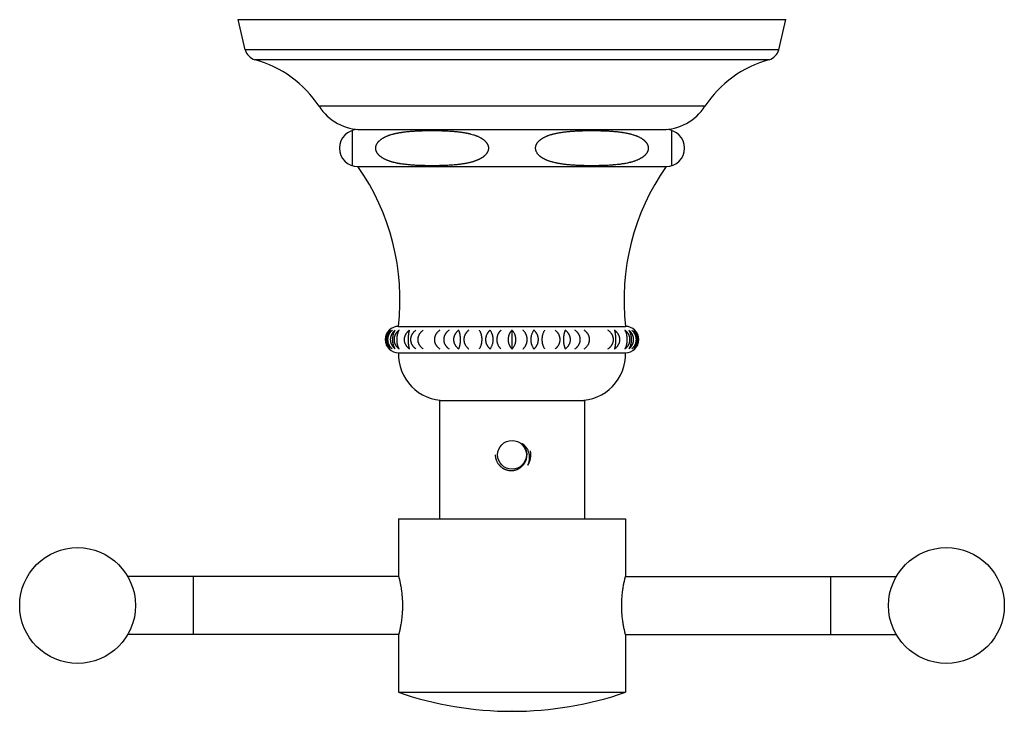
# Model space of a CAD drawing. Units: inches. Extents: x 3.08 to 7.33, y 3.19 to 6.18.
import ezdxf

# ---------------------------------------------------------------- set-up
doc = ezdxf.new("R2010")
doc.units = ezdxf.units.IN
doc.header["$LTSCALE"] = 0.605
doc.header["$MEASUREMENT"] = 0
doc.layers.get('0').update_dxf_attribs({"linetype": 'CONTINUOUS'})

msp = doc.modelspace()

# ---------------------------------------------------------------- linework, layer by layer
at = {"color": 6, "linetype": 'Continuous'}
for p, q in [((4.054, 6.0517), (4.023, 6.1814)), ((4.023, 6.1814), (6.388, 6.1814)), ((6.357, 6.0517), (6.388, 6.1814)), ((4.5405, 5.5464), (5.8705, 5.5464)), ((4.7155, 4.8564), (5.6955, 4.8564)), ((5.2055, 4.7587), (5.2055, 4.84)), ((4.7155, 4.7424), (5.6955, 4.7424)), ((4.893, 4.5364), (4.893, 4.0254)), ((5.518, 4.5364), (5.518, 4.0254)), ((4.7155, 4.0254), (5.6955, 4.0254)), ((4.7155, 4.0254), (4.7155, 3.7789)), ((5.6955, 4.0254), (5.6955, 3.7764)), ((4.7164, 3.7754), (3.5469, 3.7754)), ((5.6952, 3.7754), (6.864, 3.7754)), ((4.7164, 3.5254), (3.5469, 3.5254)), ((4.7155, 3.5219), (4.7155, 3.2754)), ((5.6952, 3.5254), (6.864, 3.5254)), ((5.6955, 3.5244), (5.6955, 3.2754)), ((4.7155, 3.2754), (5.6955, 3.2754)), ((5.2063, 3.1934), (5.2046, 3.1934))]:
    msp.add_line(p, q, dxfattribs=at)
at = {"color": 9, "linetype": 'Continuous'}
for p, q in [((6.357, 6.0517), (4.054, 6.0517)), ((6.3151, 6.0085), (4.0959, 6.0085)), ((6.0385, 5.8071), (4.3725, 5.8071)), ((3.8305, 3.5254), (3.8305, 3.7754)), ((6.5805, 3.7754), (6.5805, 3.5254))]:
    msp.add_line(p, q, dxfattribs=at)
at = {"color": 7, "linetype": 'Continuous'}
for p, q in [((4.5155, 5.7023), (4.5155, 5.5504)), ((4.5405, 5.7064), (5.8705, 5.7064)), ((5.8955, 5.5504), (5.8955, 5.7023)), ((4.893, 4.5364), (5.518, 4.5364))]:
    msp.add_line(p, q, dxfattribs=at)
at = {"color": 6, "linetype": 'Continuous'}
for centre, radius in [((5.2055, 4.3014), 0.062), ((3.3305, 3.6504), 0.25), ((7.0805, 3.6504), 0.25)]:
    msp.add_circle(centre, radius, dxfattribs=at)
for centre, radius, start, end in [((4.1114, 6.0655), 0.059, 193.4629, 254.7725), ((6.2996, 6.0655), 0.059, 285.2275, 346.5371), ((3.9696, 5.5444), 0.481, 33.1029, 74.7725), ((6.4414, 5.5444), 0.481, 105.2275, 146.8971), ((4.5585, 5.9284), 0.222, 213.1029, 270), ((5.8525, 5.9284), 0.222, 270, 326.8971), ((4.5405, 5.6264), 0.08, 90, 270), ((5.8705, 5.6264), 0.08, 270, 90), ((3.7222, 4.9716), 1, 353.3814, 35.0815), ((6.6888, 4.9716), 1, 144.9185, 186.6186), ((4.7155, 4.7994), 0.057, 90, 270), ((5.6955, 4.7994), 0.057, 270, 90), ((4.9154, 4.7364), 0.2, 178.2809, 270), ((5.4956, 4.7364), 0.2, 270, 1.7191), ((5.2055, 4.3014), 0.0651, 319.0175, 48.9887), ((5.2056, 4.3012), 0.0649, 318.3765, 319.0174), ((5.2046, 4.6934), 1.5, 250.9674, 270), ((5.2063, 4.6934), 1.5, 270, 289.0326)]:
    msp.add_arc(centre, radius, start, end, dxfattribs=at)
at = {"color": 7, "linetype": 'Continuous'}
msp.add_arc((5.2055, 4.3014), 0.082, 326.6552, 11.7448, dxfattribs=at)
for points, start_tangent, end_tangent in [([(4.8624, 5.5504), (4.8539, 5.5504), (4.8455, 5.5504), (4.8371, 5.5505), (4.8286, 5.5507), (4.8202, 5.5509), (4.8118, 5.5512), (4.8033, 5.5515), (4.7949, 5.5518), (4.7865, 5.5523), (4.7781, 5.5528), (4.7696, 5.5534), (4.7612, 5.5542), (4.7528, 5.555), (4.7444, 5.5559), (4.736, 5.557), (4.7277, 5.5582), (4.7235, 5.5588), (4.7193, 5.5595), (4.7152, 5.5603), (4.711, 5.5611), (4.7068, 5.5619), (4.7027, 5.5628), (4.6944, 5.5648), (4.6903, 5.5659), (4.6862, 5.5671), (4.6822, 5.5683), (4.6781, 5.5696), (4.6741, 5.571), (4.67, 5.5725), (4.6661, 5.5741), (4.6621, 5.5758), (4.6582, 5.5777), (4.6543, 5.5796), (4.6524, 5.5806), (4.6505, 5.5817), (4.6467, 5.5839), (4.6449, 5.5851), (4.6431, 5.5863), (4.6413, 5.5876), (4.6395, 5.5889), (4.6377, 5.5902), (4.636, 5.5916), (4.6343, 5.5931), (4.6327, 5.5946), (4.6311, 5.5962), (4.6295, 5.5979), (4.628, 5.5996), (4.6266, 5.6013), (4.6252, 5.6032), (4.6239, 5.6051), (4.6226, 5.6071), (4.6215, 5.6092), (4.6205, 5.6113), (4.6196, 5.6135), (4.6188, 5.6158), (4.6185, 5.6169), (4.6182, 5.6181), (4.6177, 5.6205), (4.6174, 5.6229), (4.6173, 5.6241), (4.6172, 5.6254), (4.6172, 5.6266), (4.6172, 5.6278), (4.6173, 5.629), (4.6174, 5.6302), (4.6178, 5.6326), (4.6183, 5.635), (4.6186, 5.6362), (4.6189, 5.6373), (4.6197, 5.6396), (4.6207, 5.6418), (4.6229, 5.646), (4.6254, 5.6499), (4.6268, 5.6517), (4.6283, 5.6535), (4.6298, 5.6551), (4.6314, 5.6568), (4.633, 5.6584), (4.6346, 5.6599), (4.638, 5.6627), (4.6398, 5.6641), (4.6416, 5.6654), (4.6452, 5.6678), (4.649, 5.6701), (4.6527, 5.6723), (4.6547, 5.6733), (4.6566, 5.6743), (4.6605, 5.6761), (4.6644, 5.6779), (4.6664, 5.6787), (4.6684, 5.6795), (4.6724, 5.6811), (4.6764, 5.6825), (4.6805, 5.6838), (4.6886, 5.6863), (4.6927, 5.6874), (4.6969, 5.6885), (4.701, 5.6895), (4.7051, 5.6904), (4.7093, 5.6913), (4.7134, 5.6921), (4.7176, 5.6929), (4.7218, 5.6936), (4.726, 5.6943), (4.7301, 5.6949), (4.7343, 5.6955), (4.7385, 5.6961), (4.7427, 5.6966), (4.7469, 5.6971), (4.7637, 5.6988), (4.7721, 5.6995), (4.7805, 5.7), (4.789, 5.7005), (4.7974, 5.701), (4.8058, 5.7013), (4.8142, 5.7016), (4.8227, 5.7019), (4.8311, 5.7021), (4.8395, 5.7022), (4.848, 5.7023), (4.8564, 5.7023), (4.8648, 5.7023)], (-0.999999, -0.001189), (0.999996, -0.002773)), ([(4.8648, 5.7023), (4.8758, 5.7023), (4.8868, 5.7021), (4.8923, 5.702), (4.8977, 5.7019), (4.9087, 5.7016), (4.9197, 5.7012), (4.9306, 5.7006), (4.9416, 5.7), (4.9471, 5.6996), (4.9525, 5.6992), (4.958, 5.6987), (4.9635, 5.6982), (4.9689, 5.6977), (4.9744, 5.6971), (4.9798, 5.6964), (4.9853, 5.6957), (4.9907, 5.6949), (4.9962, 5.6941), (5.0016, 5.6932), (5.007, 5.6922), (5.0124, 5.6911), (5.0151, 5.6906), (5.0178, 5.69), (5.0232, 5.6887), (5.0285, 5.6873), (5.0392, 5.6843)], (0.999996, -0.002773), (0.95373, -0.300665)), ([(5.5484, 5.5504), (5.5396, 5.5504), (5.5308, 5.5505), (5.5221, 5.5506), (5.5133, 5.5508), (5.5045, 5.5511), (5.4958, 5.5514), (5.4783, 5.5522), (5.4695, 5.5527), (5.4608, 5.5534), (5.452, 5.5541), (5.4476, 5.5545), (5.4433, 5.5549), (5.4346, 5.5559), (5.4302, 5.5564), (5.4258, 5.557), (5.4215, 5.5576), (5.4171, 5.5582), (5.4128, 5.5589), (5.4085, 5.5597), (5.4041, 5.5605), (5.3998, 5.5613), (5.3955, 5.5622), (5.3912, 5.5632), (5.3826, 5.5653), (5.3784, 5.5665), (5.3741, 5.5677), (5.3699, 5.5691), (5.3657, 5.5705), (5.3615, 5.572), (5.3573, 5.5736), (5.3553, 5.5745), (5.3532, 5.5753), (5.3491, 5.5772), (5.3451, 5.5792), (5.3431, 5.5802), (5.3411, 5.5813), (5.3392, 5.5824), (5.3372, 5.5836), (5.3334, 5.5861), (5.3315, 5.5874), (5.3297, 5.5887), (5.3278, 5.5902), (5.326, 5.5916), (5.3243, 5.5931), (5.3226, 5.5947), (5.3209, 5.5964), (5.3201, 5.5972), (5.3193, 5.5981), (5.3177, 5.5999), (5.3162, 5.6017), (5.3148, 5.6037), (5.3135, 5.6057), (5.3111, 5.61), (5.3101, 5.6122), (5.3092, 5.6145), (5.3085, 5.6169), (5.3079, 5.6194), (5.3075, 5.6219), (5.3072, 5.6244), (5.3072, 5.6269), (5.3072, 5.6282), (5.3073, 5.6295), (5.3077, 5.632), (5.3081, 5.6345), (5.3088, 5.6369), (5.3092, 5.6381), (5.3096, 5.6392), (5.3106, 5.6415), (5.3116, 5.6438), (5.3128, 5.6459), (5.3141, 5.6479), (5.3155, 5.6499), (5.3169, 5.6518), (5.3184, 5.6537), (5.32, 5.6554), (5.3217, 5.6571), (5.3234, 5.6587), (5.3251, 5.6603), (5.3269, 5.6618), (5.3287, 5.6632), (5.3305, 5.6646), (5.3324, 5.6659), (5.3343, 5.6672), (5.3381, 5.6696), (5.342, 5.6719), (5.344, 5.673), (5.346, 5.674), (5.3501, 5.6759), (5.3542, 5.6778), (5.3562, 5.6786), (5.3583, 5.6795), (5.3624, 5.6811), (5.3666, 5.6826), (5.3708, 5.684), (5.3751, 5.6853), (5.3793, 5.6865), (5.3836, 5.6877), (5.3879, 5.6887), (5.3922, 5.6897), (5.3965, 5.6907), (5.4008, 5.6916), (5.4051, 5.6924), (5.4095, 5.6932), (5.4138, 5.6939), (5.4225, 5.6953), (5.4312, 5.6964), (5.4399, 5.6974), (5.4486, 5.6983), (5.453, 5.6987), (5.4574, 5.6991), (5.4661, 5.6997), (5.4749, 5.7003), (5.4836, 5.7008), (5.4924, 5.7012), (5.5012, 5.7015), (5.5099, 5.7018), (5.5274, 5.7022), (5.5362, 5.7023), (5.545, 5.7023), (5.5537, 5.7023), (5.5625, 5.7023), (5.5713, 5.7022), (5.58, 5.7021)], (-0.999999, 0.001353), (0.999811, -0.019464)), ([(5.58, 5.7021), (5.5894, 5.7018), (5.5988, 5.7016), (5.6082, 5.7012), (5.6176, 5.7008), (5.627, 5.7003), (5.6317, 5.7), (5.6364, 5.6996), (5.6457, 5.6989), (5.6551, 5.698), (5.6598, 5.6976), (5.6644, 5.6971), (5.6738, 5.6959), (5.6784, 5.6953), (5.6831, 5.6946), (5.6924, 5.693), (5.697, 5.6922), (5.7017, 5.6913), (5.7063, 5.6903), (5.7109, 5.6893), (5.7155, 5.6881), (5.7201, 5.6869), (5.7292, 5.6843)], (0.999811, -0.019464), (0.95373, -0.300665)), ([(5.0392, 5.6843), (5.0445, 5.6825), (5.0497, 5.6806), (5.0523, 5.6796), (5.0549, 5.6786), (5.0601, 5.6763), (5.0651, 5.6739), (5.0701, 5.6712), (5.0726, 5.6698), (5.075, 5.6683), (5.0774, 5.6667), (5.0798, 5.6651), (5.0821, 5.6634), (5.0844, 5.6616), (5.0866, 5.6597), (5.0887, 5.6577), (5.0908, 5.6556), (5.0928, 5.6534), (5.0946, 5.6511), (5.0964, 5.6486), (5.0981, 5.6461), (5.0995, 5.6434), (5.1002, 5.642), (5.1008, 5.6406), (5.1019, 5.6377), (5.1024, 5.6362), (5.1028, 5.6346), (5.1031, 5.6331), (5.1034, 5.6315), (5.1036, 5.63), (5.1037, 5.6284), (5.1038, 5.6268), (5.1038, 5.6252), (5.1037, 5.6236), (5.1035, 5.622), (5.1033, 5.6204), (5.103, 5.6189), (5.1022, 5.6158), (5.1017, 5.6143), (5.1012, 5.6129), (5.0999, 5.61), (5.0985, 5.6073), (5.0969, 5.6047), (5.0951, 5.6023), (5.0933, 5.5999), (5.0913, 5.5977), (5.0893, 5.5956), (5.0871, 5.5936), (5.085, 5.5916), (5.0827, 5.5898), (5.0781, 5.5864), (5.0757, 5.5848), (5.0733, 5.5833), (5.0708, 5.5819), (5.0683, 5.5805), (5.0658, 5.5792), (5.0633, 5.5779), (5.0608, 5.5767), (5.0582, 5.5755), (5.0556, 5.5744), (5.053, 5.5734), (5.0478, 5.5714), (5.0426, 5.5695), (5.0399, 5.5687), (5.0373, 5.5678), (5.0319, 5.5663), (5.0266, 5.5648), (5.0212, 5.5635), (5.0158, 5.5623), (5.0104, 5.5612), (5.005, 5.5601), (4.9995, 5.5592), (4.9941, 5.5583), (4.9886, 5.5575), (4.9832, 5.5567), (4.9777, 5.556), (4.9722, 5.5554), (4.9613, 5.5543), (4.9503, 5.5534), (4.9448, 5.553), (4.9393, 5.5526), (4.9283, 5.552), (4.9173, 5.5515), (4.9063, 5.5511), (4.8954, 5.5508), (4.8899, 5.5506), (4.8844, 5.5505), (4.8734, 5.5504), (4.8624, 5.5504)], (0.95373, -0.300665), (-0.999999, -0.001189)), ([(5.7292, 5.6843), (5.7345, 5.6825), (5.7398, 5.6806), (5.7425, 5.6796), (5.7451, 5.6785), (5.7477, 5.6774), (5.7503, 5.6762), (5.7554, 5.6737), (5.7605, 5.671), (5.763, 5.6696), (5.7654, 5.6681), (5.7678, 5.6665), (5.7702, 5.6648), (5.7725, 5.663), (5.7748, 5.6612), (5.777, 5.6593), (5.7792, 5.6572), (5.7813, 5.6551), (5.7832, 5.6528), (5.7851, 5.6504), (5.7869, 5.6479), (5.7885, 5.6453), (5.7899, 5.6426), (5.7912, 5.6397), (5.7922, 5.6367), (5.7927, 5.6352), (5.793, 5.6336), (5.7933, 5.632), (5.7935, 5.6305), (5.7937, 5.6289), (5.7938, 5.6272), (5.7938, 5.6256), (5.7937, 5.624), (5.7936, 5.6232), (5.7936, 5.6224), (5.7933, 5.6208), (5.7931, 5.6193), (5.7927, 5.6177), (5.7923, 5.6162), (5.7918, 5.6146), (5.7913, 5.6132), (5.7907, 5.6117), (5.7893, 5.6089), (5.7878, 5.6062), (5.787, 5.6049), (5.7861, 5.6036), (5.7843, 5.6012), (5.7824, 5.5989), (5.7814, 5.5978), (5.7804, 5.5967), (5.7782, 5.5946), (5.7761, 5.5926), (5.7749, 5.5916), (5.7738, 5.5907), (5.7715, 5.5889), (5.7692, 5.5872), (5.7668, 5.5855), (5.7643, 5.584), (5.7619, 5.5825), (5.7594, 5.5811), (5.7569, 5.5797), (5.7543, 5.5784), (5.7518, 5.5772), (5.7466, 5.5748), (5.7413, 5.5727), (5.736, 5.5707), (5.7307, 5.5689), (5.7253, 5.5673), (5.7199, 5.5657), (5.7172, 5.565), (5.7145, 5.5643), (5.709, 5.563), (5.7036, 5.5618), (5.6926, 5.5597), (5.6871, 5.5588), (5.6816, 5.5579), (5.6761, 5.5571), (5.6705, 5.5564), (5.6595, 5.5551), (5.6484, 5.554), (5.6428, 5.5536), (5.6373, 5.5531), (5.6317, 5.5528), (5.6262, 5.5524), (5.6151, 5.5518), (5.604, 5.5513), (5.5929, 5.5509), (5.5817, 5.5507), (5.5762, 5.5506), (5.5706, 5.5505), (5.5595, 5.5504), (5.5484, 5.5504)], (0.95373, -0.300665), (-0.999999, 0.001353)), ([(4.676, 4.7587), (4.6744, 4.7605), (4.6727, 4.7624), (4.6712, 4.7645), (4.6697, 4.7666), (4.667, 4.7712), (4.6646, 4.7762), (4.6636, 4.7788), (4.6627, 4.7816), (4.6619, 4.7844), (4.6612, 4.7873), (4.661, 4.7887), (4.6607, 4.7902), (4.6604, 4.7932), (4.6601, 4.7963), (4.66, 4.7993), (4.6601, 4.8024), (4.6602, 4.8039), (4.6603, 4.8054), (4.6607, 4.8084), (4.6612, 4.8114), (4.6615, 4.8128), (4.6619, 4.8143), (4.6627, 4.8171), (4.6636, 4.8199), (4.6646, 4.8225), (4.6658, 4.8251), (4.667, 4.8275), (4.6697, 4.8321), (4.6727, 4.8363), (4.676, 4.84)], (-0.695767, 0.718268), (0.695767, 0.718268)), ([(4.6803, 4.84), (4.6783, 4.8382), (4.6764, 4.8363), (4.6746, 4.8342), (4.6729, 4.8321), (4.6712, 4.8299), (4.6696, 4.8275), (4.6682, 4.8251), (4.6669, 4.8225), (4.6656, 4.8199), (4.6646, 4.8172), (4.6636, 4.8143), (4.6629, 4.8114), (4.6622, 4.8085), (4.6618, 4.8055), (4.6615, 4.8024), (4.6614, 4.7994), (4.6615, 4.7963), (4.6618, 4.7933), (4.6622, 4.7903), (4.6628, 4.7873), (4.6636, 4.7844), (4.6646, 4.7816), (4.6656, 4.7788), (4.6668, 4.7762), (4.6682, 4.7736), (4.6696, 4.7712), (4.6712, 4.7688), (4.6728, 4.7666), (4.6764, 4.7625), (4.6803, 4.7587)], (-0.752403, -0.658704), (0.752403, -0.658704)), ([(4.6803, 4.7587), (4.6773, 4.7624), (4.6746, 4.7666), (4.6722, 4.7712), (4.6711, 4.7736), (4.6701, 4.7762), (4.6683, 4.7816), (4.6676, 4.7844), (4.667, 4.7873), (4.6668, 4.7887), (4.6666, 4.7902), (4.6662, 4.7932), (4.666, 4.7963), (4.6659, 4.7993), (4.666, 4.8024), (4.6661, 4.8039), (4.6662, 4.8054), (4.6665, 4.8084), (4.667, 4.8114), (4.6673, 4.8128), (4.6676, 4.8143), (4.6683, 4.8171), (4.6691, 4.8199), (4.67, 4.8225), (4.6711, 4.8251), (4.6722, 4.8275), (4.6746, 4.8321), (4.6773, 4.8363), (4.6803, 4.84)], (-0.656272, 0.754525), (0.656272, 0.754525)), ([(4.6888, 4.84), (4.6867, 4.8382), (4.6847, 4.8363), (4.6827, 4.8342), (4.6809, 4.8321), (4.6791, 4.8299), (4.6774, 4.8275), (4.6759, 4.8251), (4.6745, 4.8225), (4.6732, 4.8199), (4.672, 4.8172), (4.6711, 4.8143), (4.6702, 4.8114), (4.6696, 4.8085), (4.6691, 4.8055), (4.6688, 4.8024), (4.6687, 4.7994), (4.6688, 4.7963), (4.6691, 4.7933), (4.6696, 4.7903), (4.6702, 4.7873), (4.671, 4.7844), (4.672, 4.7816), (4.6732, 4.7788), (4.6745, 4.7762), (4.6759, 4.7736), (4.6774, 4.7712), (4.6791, 4.7688), (4.6809, 4.7666), (4.6847, 4.7625), (4.6888, 4.7587)], (-0.772272, -0.635292), (0.772272, -0.635292)), ([(4.7014, 4.84), (4.6971, 4.8363), (4.6951, 4.8342), (4.6931, 4.8321), (4.6912, 4.8299), (4.6895, 4.8275), (4.6879, 4.8251), (4.6864, 4.8225), (4.685, 4.8199), (4.6844, 4.8185), (4.6838, 4.8171), (4.6828, 4.8143), (4.6819, 4.8114), (4.6815, 4.8099), (4.6812, 4.8085), (4.681, 4.807), (4.6807, 4.8055), (4.6806, 4.8039), (4.6804, 4.8024), (4.6803, 4.7994), (4.6804, 4.7963), (4.6806, 4.7948), (4.6807, 4.7933), (4.6812, 4.7903), (4.6819, 4.7873), (4.6823, 4.7858), (4.6828, 4.7844), (4.6838, 4.7816), (4.685, 4.7788), (4.6864, 4.7762), (4.6879, 4.7736), (4.6895, 4.7712), (4.6912, 4.7688), (4.6931, 4.7666), (4.6971, 4.7624), (4.7014, 4.7587)], (-0.787838, -0.615883), (0.787838, -0.615883)), ([(4.7014, 4.7587), (4.6992, 4.7624), (4.6972, 4.7666), (4.6953, 4.7712), (4.6945, 4.7736), (4.6938, 4.7762), (4.6931, 4.7788), (4.6925, 4.7816), (4.6919, 4.7844), (4.6915, 4.7873), (4.6911, 4.7902), (4.6909, 4.7933), (4.6907, 4.7963), (4.6907, 4.7978), (4.6907, 4.7993), (4.6907, 4.8024), (4.6909, 4.8054), (4.691, 4.807), (4.6911, 4.8084), (4.6915, 4.8114), (4.6925, 4.8171), (4.6931, 4.8199), (4.6938, 4.8225), (4.6945, 4.8251), (4.6953, 4.8275), (4.6962, 4.8299), (4.6972, 4.8321), (4.6992, 4.8363), (4.7014, 4.84)], (-0.546072, 0.837738), (0.546072, 0.837738)), ([(4.7181, 4.84), (4.7136, 4.8363), (4.7115, 4.8342), (4.7095, 4.8321), (4.7075, 4.8299), (4.7057, 4.8275), (4.704, 4.8251), (4.7025, 4.8225), (4.7011, 4.8199), (4.6998, 4.8172), (4.6987, 4.8143), (4.6978, 4.8114), (4.6971, 4.8085), (4.6966, 4.8055), (4.6964, 4.804), (4.6963, 4.8024), (4.6962, 4.7994), (4.6963, 4.7963), (4.6966, 4.7933), (4.6971, 4.7903), (4.6978, 4.7873), (4.6987, 4.7844), (4.6998, 4.7816), (4.701, 4.7788), (4.7024, 4.7762), (4.704, 4.7736), (4.7057, 4.7712), (4.7075, 4.7688), (4.7095, 4.7666), (4.7136, 4.7625), (4.7181, 4.7587)], (-0.799816, -0.600245), (0.799816, -0.600245)), ([(4.7181, 4.7587), (4.7172, 4.7605), (4.7163, 4.7624), (4.7155, 4.7645), (4.7147, 4.7666), (4.7139, 4.7688), (4.7132, 4.7712), (4.7125, 4.7736), (4.7118, 4.7762), (4.7113, 4.7788), (4.7108, 4.7816), (4.7103, 4.7844), (4.71, 4.7873), (4.7097, 4.7902), (4.7095, 4.7932), (4.7094, 4.7963), (4.7093, 4.7993), (4.7095, 4.8054), (4.7097, 4.8084), (4.71, 4.8114), (4.7103, 4.8143), (4.7108, 4.8171), (4.7113, 4.8199), (4.7118, 4.8225), (4.7125, 4.8251), (4.7131, 4.8275), (4.7139, 4.8299), (4.7147, 4.8321), (4.7155, 4.8342), (4.7163, 4.8363), (4.7172, 4.8382), (4.7181, 4.84)], (-0.471421, 0.881908), (0.471421, 0.881908)), ([(4.7632, 4.84), (4.7607, 4.8382), (4.7584, 4.8363), (4.7562, 4.8342), (4.754, 4.8321), (4.752, 4.8299), (4.7501, 4.8275), (4.7483, 4.8251), (4.7466, 4.8225), (4.7451, 4.8199), (4.7444, 4.8185), (4.7438, 4.8172), (4.7427, 4.8143), (4.7422, 4.8129), (4.7417, 4.8114), (4.741, 4.8085), (4.7404, 4.8055), (4.7402, 4.804), (4.7401, 4.8024), (4.74, 4.7994), (4.7401, 4.7963), (4.7404, 4.7933), (4.7409, 4.7903), (4.7417, 4.7873), (4.7421, 4.7859), (4.7426, 4.7844), (4.7438, 4.7816), (4.7451, 4.7788), (4.7466, 4.7762), (4.7482, 4.7736), (4.75, 4.7712), (4.752, 4.7688), (4.754, 4.7666), (4.7584, 4.7625), (4.7632, 4.7587)], (-0.815007, -0.579451), (0.815007, -0.579451)), ([(4.7632, 4.7587), (4.7627, 4.7605), (4.7622, 4.7624), (4.7617, 4.7645), (4.7613, 4.7666), (4.7609, 4.7688), (4.7605, 4.7712), (4.7601, 4.7736), (4.7598, 4.7762), (4.7595, 4.7788), (4.7592, 4.7816), (4.759, 4.7844), (4.7588, 4.7873), (4.7585, 4.7932), (4.7584, 4.7963), (4.7584, 4.7993), (4.7585, 4.8054), (4.7586, 4.8084), (4.7588, 4.8114), (4.759, 4.8143), (4.7592, 4.8171), (4.7595, 4.8199), (4.7598, 4.8225), (4.7601, 4.8251), (4.7605, 4.8275), (4.7609, 4.8299), (4.7613, 4.8321), (4.7617, 4.8342), (4.7622, 4.8363), (4.7627, 4.8382), (4.7632, 4.84)], (-0.276774, 0.960935), (0.276774, 0.960935)), ([(4.7911, 4.84), (4.7863, 4.8363), (4.7818, 4.8321), (4.7798, 4.8299), (4.7778, 4.8275), (4.776, 4.8251), (4.7743, 4.8225), (4.7728, 4.8199), (4.7721, 4.8185), (4.7715, 4.8172), (4.7703, 4.8143), (4.7698, 4.8129), (4.7694, 4.8114), (4.7686, 4.8085), (4.768, 4.8055), (4.7678, 4.804), (4.7677, 4.8024), (4.7676, 4.7994), (4.7677, 4.7963), (4.768, 4.7933), (4.7686, 4.7903), (4.7693, 4.7873), (4.7698, 4.7859), (4.7703, 4.7844), (4.7715, 4.7816), (4.7728, 4.7788), (4.7743, 4.7762), (4.776, 4.7736), (4.7778, 4.7712), (4.7797, 4.7688), (4.7818, 4.7666), (4.7863, 4.7625), (4.7911, 4.7587)], (-0.818874, -0.573974), (0.818874, -0.573974)), ([(4.8224, 4.84), (4.8176, 4.8363), (4.8131, 4.8321), (4.811, 4.8299), (4.809, 4.8275), (4.8072, 4.8251), (4.8055, 4.8225), (4.804, 4.8199), (4.8033, 4.8185), (4.8027, 4.8172), (4.8015, 4.8143), (4.801, 4.8129), (4.8005, 4.8114), (4.7997, 4.8085), (4.7992, 4.8055), (4.799, 4.804), (4.7988, 4.8024), (4.7987, 4.7994), (4.7988, 4.7963), (4.7992, 4.7933), (4.7997, 4.7903), (4.8005, 4.7873), (4.801, 4.7859), (4.8015, 4.7844), (4.8026, 4.7816), (4.804, 4.7788), (4.8055, 4.7762), (4.8072, 4.7736), (4.809, 4.7712), (4.811, 4.7688), (4.8131, 4.7666), (4.8175, 4.7625), (4.8224, 4.7587)], (-0.820503, -0.571642), (0.820503, -0.571642)), ([(4.894, 4.84), (4.8892, 4.8363), (4.8847, 4.8321), (4.8827, 4.8299), (4.8807, 4.8275), (4.8789, 4.8251), (4.8773, 4.8225), (4.8758, 4.8199), (4.8744, 4.8171), (4.8738, 4.8157), (4.8733, 4.8143), (4.8723, 4.8114), (4.8716, 4.8085), (4.8713, 4.807), (4.871, 4.8055), (4.8708, 4.8039), (4.8707, 4.8024), (4.8706, 4.7994), (4.8707, 4.7963), (4.8708, 4.7948), (4.871, 4.7933), (4.8716, 4.7903), (4.8723, 4.7873), (4.8728, 4.7858), (4.8733, 4.7844), (4.8744, 4.7816), (4.8758, 4.7788), (4.8773, 4.7762), (4.8789, 4.7736), (4.8807, 4.7712), (4.8847, 4.7666), (4.8892, 4.7624), (4.894, 4.7587)], (-0.81723, -0.576312), (0.81723, -0.576312)), ([(4.9336, 4.84), (4.9289, 4.8363), (4.9246, 4.8321), (4.9226, 4.8299), (4.9207, 4.8275), (4.9189, 4.8251), (4.9173, 4.8225), (4.9158, 4.8199), (4.9151, 4.8185), (4.9145, 4.8172), (4.9134, 4.8143), (4.9129, 4.8129), (4.9124, 4.8114), (4.9117, 4.8085), (4.9111, 4.8055), (4.9109, 4.804), (4.9108, 4.8024), (4.9107, 4.7994), (4.9108, 4.7963), (4.9111, 4.7933), (4.9117, 4.7903), (4.9124, 4.7873), (4.9128, 4.7859), (4.9133, 4.7844), (4.9145, 4.7816), (4.9158, 4.7788), (4.9173, 4.7762), (4.9189, 4.7736), (4.9207, 4.7712), (4.9226, 4.7688), (4.9246, 4.7666), (4.9289, 4.7625), (4.9336, 4.7587)], (-0.812192, -0.58339), (0.812192, -0.58339)), ([(4.9755, 4.84), (4.9709, 4.8363), (4.9688, 4.8342), (4.9667, 4.8321), (4.9647, 4.8299), (4.9629, 4.8275), (4.9612, 4.8251), (4.9596, 4.8225), (4.9582, 4.8199), (4.9569, 4.8172), (4.9558, 4.8143), (4.9553, 4.8129), (4.9549, 4.8114), (4.9541, 4.8085), (4.9536, 4.8055), (4.9534, 4.804), (4.9533, 4.8024), (4.9532, 4.7994), (4.9533, 4.7963), (4.9536, 4.7933), (4.9541, 4.7903), (4.9548, 4.7873), (4.9558, 4.7844), (4.9569, 4.7816), (4.9581, 4.7788), (4.9596, 4.7762), (4.9612, 4.7736), (4.9629, 4.7712), (4.9647, 4.7688), (4.9667, 4.7666), (4.9709, 4.7625), (4.9755, 4.7587)], (-0.804638, -0.593766), (0.804638, -0.593766)), ([(4.9755, 4.7587), (4.9763, 4.7605), (4.9771, 4.7624), (4.9779, 4.7645), (4.9786, 4.7666), (4.9793, 4.7688), (4.9799, 4.7712), (4.9805, 4.7736), (4.9811, 4.7762), (4.9816, 4.7788), (4.9821, 4.7816), (4.9824, 4.7844), (4.9828, 4.7873), (4.983, 4.7902), (4.9832, 4.7932), (4.9833, 4.7963), (4.9833, 4.7993), (4.9832, 4.8054), (4.983, 4.8084), (4.9828, 4.8114), (4.9824, 4.8143), (4.9821, 4.8171), (4.9816, 4.8199), (4.9811, 4.8225), (4.9806, 4.8251), (4.98, 4.8275), (4.9793, 4.8299), (4.9786, 4.8321), (4.9779, 4.8342), (4.9771, 4.8363), (4.9763, 4.8382), (4.9755, 4.84)], (0.428442, 0.903569), (-0.428442, 0.903569)), ([(5.0193, 4.84), (5.0148, 4.8363), (5.0128, 4.8342), (5.0108, 4.8321), (5.0089, 4.8299), (5.0071, 4.8275), (5.0054, 4.8251), (5.0039, 4.8225), (5.0025, 4.8199), (5.0013, 4.8172), (5.0002, 4.8143), (4.9993, 4.8114), (4.9986, 4.8085), (4.9981, 4.8055), (4.9979, 4.804), (4.9978, 4.8024), (4.9977, 4.7994), (4.9978, 4.7963), (4.9981, 4.7933), (4.9986, 4.7903), (4.9993, 4.7873), (5.0002, 4.7844), (5.0013, 4.7816), (5.0025, 4.7788), (5.0039, 4.7762), (5.0071, 4.7712), (5.0107, 4.7666), (5.0127, 4.7645), (5.0148, 4.7625), (5.017, 4.7605), (5.0193, 4.7587)], (-0.794244, -0.607599), (0.794244, -0.607599)), ([(5.0645, 4.7587), (5.0669, 4.7624), (5.0691, 4.7666), (5.0711, 4.7712), (5.0728, 4.7762), (5.0736, 4.7788), (5.0742, 4.7816), (5.0748, 4.7844), (5.0753, 4.7873), (5.0757, 4.7902), (5.0759, 4.7932), (5.0761, 4.7963), (5.0762, 4.7993), (5.076, 4.8054), (5.0757, 4.8084), (5.0753, 4.8114), (5.0748, 4.8143), (5.0742, 4.8171), (5.0736, 4.8199), (5.0728, 4.8225), (5.0711, 4.8275), (5.0701, 4.8299), (5.0691, 4.8321), (5.0669, 4.8363), (5.0645, 4.84)], (0.57812, 0.815951), (-0.57812, 0.815951)), ([(5.1109, 4.84), (5.1088, 4.8382), (5.1069, 4.8363), (5.105, 4.8342), (5.1032, 4.8321), (5.1015, 4.8299), (5.0999, 4.8275), (5.0984, 4.8251), (5.097, 4.8225), (5.0957, 4.8199), (5.0946, 4.8172), (5.0937, 4.8143), (5.0929, 4.8114), (5.0922, 4.8085), (5.0918, 4.8055), (5.0915, 4.8024), (5.0914, 4.7994), (5.0915, 4.7963), (5.0918, 4.7933), (5.0922, 4.7903), (5.0928, 4.7873), (5.0936, 4.7844), (5.0946, 4.7816), (5.0957, 4.7788), (5.097, 4.7762), (5.0983, 4.7736), (5.0998, 4.7712), (5.1015, 4.7688), (5.1032, 4.7666), (5.1069, 4.7625), (5.1109, 4.7587)], (-0.762938, -0.646472), (0.762938, -0.646472)), ([(5.1109, 4.7587), (5.1136, 4.7624), (5.1162, 4.7666), (5.1185, 4.7712), (5.1205, 4.7762), (5.1221, 4.7816), (5.1228, 4.7844), (5.1233, 4.7873), (5.1241, 4.7932), (5.1243, 4.7963), (5.1243, 4.7993), (5.1241, 4.8054), (5.1238, 4.8084), (5.1233, 4.8114), (5.1228, 4.8143), (5.1221, 4.8171), (5.1213, 4.8199), (5.1205, 4.8225), (5.1195, 4.8251), (5.1185, 4.8275), (5.1162, 4.8321), (5.1136, 4.8363), (5.1109, 4.84)], (0.632971, 0.774176), (-0.632971, 0.774176)), ([(5.158, 4.84), (5.1561, 4.8382), (5.1543, 4.8363), (5.1525, 4.8342), (5.1508, 4.8321), (5.1492, 4.8299), (5.1477, 4.8275), (5.1463, 4.8251), (5.145, 4.8225), (5.1439, 4.8199), (5.1428, 4.8172), (5.1412, 4.8114), (5.1406, 4.8085), (5.1402, 4.8055), (5.1399, 4.8024), (5.1398, 4.7994), (5.1399, 4.7963), (5.1401, 4.7933), (5.1406, 4.7903), (5.1412, 4.7873), (5.1419, 4.7844), (5.1428, 4.7816), (5.1438, 4.7788), (5.145, 4.7762), (5.1477, 4.7712), (5.1492, 4.7688), (5.1508, 4.7666), (5.1525, 4.7645), (5.1543, 4.7625), (5.1561, 4.7605), (5.158, 4.7587)], (-0.740583, -0.671965), (0.740583, -0.671965)), ([(5.2529, 4.7587), (5.2548, 4.7605), (5.2566, 4.7624), (5.2584, 4.7645), (5.2601, 4.7666), (5.2617, 4.7688), (5.2632, 4.7712), (5.2646, 4.7736), (5.2659, 4.7762), (5.267, 4.7788), (5.2681, 4.7816), (5.269, 4.7844), (5.2697, 4.7873), (5.27, 4.7887), (5.2703, 4.7902), (5.2707, 4.7932), (5.271, 4.7963), (5.2711, 4.7993), (5.271, 4.8024), (5.2709, 4.8039), (5.2707, 4.8054), (5.2703, 4.8084), (5.2697, 4.8114), (5.2694, 4.8128), (5.269, 4.8143), (5.2681, 4.8171), (5.267, 4.8199), (5.2659, 4.8225), (5.2646, 4.8251), (5.2632, 4.8275), (5.2601, 4.8321), (5.2566, 4.8363), (5.2529, 4.84)], (0.740534, 0.672019), (-0.740534, 0.672019)), ([(5.3, 4.84), (5.2973, 4.8363), (5.2947, 4.8321), (5.2924, 4.8275), (5.2904, 4.8225), (5.2888, 4.8172), (5.2881, 4.8143), (5.2876, 4.8114), (5.2871, 4.8085), (5.2868, 4.8055), (5.2866, 4.8024), (5.2865, 4.7994), (5.2866, 4.7963), (5.2868, 4.7933), (5.2871, 4.7903), (5.2876, 4.7873), (5.2881, 4.7844), (5.2888, 4.7816), (5.2895, 4.7788), (5.2904, 4.7762), (5.2924, 4.7712), (5.2947, 4.7666), (5.2973, 4.7625), (5.3, 4.7587)], (-0.633066, -0.774098), (0.633066, -0.774098)), ([(5.3, 4.7587), (5.3021, 4.7605), (5.304, 4.7624), (5.3059, 4.7645), (5.3077, 4.7666), (5.3094, 4.7688), (5.311, 4.7712), (5.3125, 4.7736), (5.3139, 4.7762), (5.3152, 4.7788), (5.3163, 4.7816), (5.3172, 4.7844), (5.318, 4.7873), (5.3184, 4.7887), (5.3187, 4.7902), (5.3191, 4.7932), (5.3194, 4.7963), (5.3195, 4.7993), (5.3194, 4.8024), (5.3193, 4.8039), (5.3191, 4.8054), (5.3187, 4.8084), (5.318, 4.8114), (5.3177, 4.8128), (5.3172, 4.8143), (5.3163, 4.8171), (5.3152, 4.8199), (5.3139, 4.8225), (5.3125, 4.8251), (5.311, 4.8275), (5.3094, 4.8299), (5.3077, 4.8321), (5.304, 4.8363), (5.3, 4.84)], (0.762899, 0.646517), (-0.762899, 0.646517)), ([(5.3464, 4.84), (5.344, 4.8363), (5.3418, 4.8321), (5.3398, 4.8275), (5.3381, 4.8225), (5.3367, 4.8172), (5.3361, 4.8143), (5.3356, 4.8114), (5.3352, 4.8085), (5.3349, 4.8055), (5.3348, 4.8024), (5.3347, 4.7994), (5.3348, 4.7963), (5.3349, 4.7933), (5.3352, 4.7903), (5.3356, 4.7873), (5.3361, 4.7844), (5.3366, 4.7816), (5.3373, 4.7788), (5.3381, 4.7762), (5.3389, 4.7736), (5.3398, 4.7712), (5.3418, 4.7666), (5.344, 4.7625), (5.3464, 4.7587)], (-0.578239, -0.815868), (0.578239, -0.815868)), ([(5.3916, 4.7587), (5.3961, 4.7624), (5.3981, 4.7645), (5.4001, 4.7666), (5.402, 4.7688), (5.4038, 4.7712), (5.4055, 4.7736), (5.407, 4.7762), (5.4084, 4.7788), (5.4096, 4.7816), (5.4107, 4.7844), (5.4116, 4.7873), (5.4119, 4.7887), (5.4123, 4.7902), (5.4128, 4.7932), (5.4131, 4.7963), (5.4132, 4.7993), (5.4131, 4.8024), (5.413, 4.8039), (5.4128, 4.8054), (5.4123, 4.8084), (5.4116, 4.8114), (5.4112, 4.8128), (5.4107, 4.8143), (5.4096, 4.8171), (5.4084, 4.8199), (5.407, 4.8225), (5.4055, 4.8251), (5.4038, 4.8275), (5.402, 4.8299), (5.4001, 4.8321), (5.3961, 4.8363), (5.3916, 4.84)], (0.79422, 0.60763), (-0.79422, 0.60763)), ([(5.4354, 4.84), (5.4346, 4.8382), (5.4338, 4.8363), (5.433, 4.8342), (5.4323, 4.8321), (5.4316, 4.8299), (5.431, 4.8275), (5.4303, 4.8251), (5.4298, 4.8225), (5.4293, 4.8199), (5.4288, 4.8172), (5.4285, 4.8143), (5.4281, 4.8114), (5.4279, 4.8085), (5.4277, 4.8055), (5.4276, 4.8024), (5.4275, 4.7994), (5.4276, 4.7963), (5.4277, 4.7933), (5.4279, 4.7903), (5.4281, 4.7873), (5.4285, 4.7844), (5.4288, 4.7816), (5.4293, 4.7788), (5.4298, 4.7762), (5.4303, 4.7736), (5.4309, 4.7712), (5.4316, 4.7688), (5.4323, 4.7666), (5.433, 4.7645), (5.4338, 4.7625), (5.4346, 4.7605), (5.4354, 4.7587)], (-0.428617, -0.903486), (0.428617, -0.903486)), ([(5.4354, 4.7587), (5.44, 4.7624), (5.4442, 4.7666), (5.4461, 4.7688), (5.448, 4.7712), (5.4497, 4.7736), (5.4513, 4.7762), (5.4527, 4.7788), (5.4534, 4.7802), (5.454, 4.7816), (5.4551, 4.7844), (5.456, 4.7873), (5.4564, 4.7887), (5.4568, 4.7902), (5.4573, 4.7932), (5.4576, 4.7963), (5.4577, 4.7993), (5.4576, 4.8024), (5.4575, 4.8039), (5.4573, 4.8054), (5.4568, 4.8084), (5.4561, 4.8114), (5.4556, 4.8128), (5.4551, 4.8143), (5.454, 4.8171), (5.4528, 4.8199), (5.4513, 4.8225), (5.4497, 4.8251), (5.448, 4.8275), (5.4462, 4.8299), (5.4442, 4.8321), (5.44, 4.8363), (5.4354, 4.84)], (0.804621, 0.593789), (-0.804621, 0.593789)), ([(5.4773, 4.7587), (5.482, 4.7624), (5.4863, 4.7666), (5.4883, 4.7688), (5.4902, 4.7712), (5.492, 4.7736), (5.4936, 4.7762), (5.4951, 4.7788), (5.4958, 4.7802), (5.4964, 4.7816), (5.4975, 4.7844), (5.4985, 4.7873), (5.4989, 4.7887), (5.4992, 4.7902), (5.4998, 4.7932), (5.5001, 4.7963), (5.5002, 4.7993), (5.5001, 4.8024), (5.5, 4.8039), (5.4998, 4.8054), (5.4992, 4.8084), (5.4985, 4.8114), (5.4981, 4.8128), (5.4976, 4.8143), (5.4964, 4.8171), (5.4951, 4.8199), (5.4936, 4.8225), (5.492, 4.8251), (5.4902, 4.8275), (5.4883, 4.8299), (5.4863, 4.8321), (5.482, 4.8363), (5.4773, 4.84)], (0.81218, 0.583407), (-0.81218, 0.583407)), ([(5.5169, 4.7587), (5.5217, 4.7624), (5.5262, 4.7666), (5.5302, 4.7712), (5.5336, 4.7762), (5.5351, 4.7788), (5.5365, 4.7816), (5.5376, 4.7844), (5.5381, 4.7858), (5.5386, 4.7873), (5.539, 4.7888), (5.5393, 4.7902), (5.5399, 4.7933), (5.5401, 4.7948), (5.5402, 4.7963), (5.5403, 4.7978), (5.5403, 4.7993), (5.5402, 4.8024), (5.5399, 4.8054), (5.5396, 4.807), (5.5393, 4.8084), (5.5386, 4.8114), (5.5376, 4.8143), (5.5371, 4.8157), (5.5365, 4.8171), (5.5351, 4.8199), (5.5336, 4.8225), (5.532, 4.8251), (5.5302, 4.8275), (5.5282, 4.8299), (5.5262, 4.8321), (5.5217, 4.8363), (5.5169, 4.84)], (0.817222, 0.576323), (-0.817222, 0.576323)), ([(5.6198, 4.7587), (5.6246, 4.7624), (5.6291, 4.7666), (5.6312, 4.7688), (5.6331, 4.7712), (5.6349, 4.7736), (5.6366, 4.7762), (5.6381, 4.7788), (5.6394, 4.7816), (5.64, 4.783), (5.6406, 4.7844), (5.6416, 4.7873), (5.642, 4.7887), (5.6423, 4.7902), (5.6429, 4.7932), (5.6432, 4.7963), (5.6433, 4.7993), (5.6432, 4.8024), (5.6431, 4.8039), (5.6429, 4.8054), (5.6423, 4.8084), (5.6416, 4.8114), (5.6411, 4.8128), (5.6406, 4.8143), (5.6395, 4.8171), (5.6381, 4.8199), (5.6366, 4.8225), (5.6349, 4.8251), (5.6331, 4.8275), (5.6291, 4.8321), (5.6246, 4.8363), (5.6198, 4.84)], (0.818879, 0.573966), (-0.818879, 0.573966)), ([(5.6478, 4.7587), (5.6502, 4.7605), (5.6525, 4.7624), (5.6548, 4.7645), (5.6569, 4.7666), (5.659, 4.7688), (5.6609, 4.7712), (5.6627, 4.7736), (5.6643, 4.7762), (5.6658, 4.7788), (5.6671, 4.7816), (5.6677, 4.783), (5.6683, 4.7844), (5.6692, 4.7873), (5.6696, 4.7887), (5.67, 4.7902), (5.6705, 4.7932), (5.6709, 4.7963), (5.671, 4.7993), (5.6709, 4.8024), (5.6707, 4.8039), (5.6705, 4.8054), (5.67, 4.8084), (5.6692, 4.8114), (5.6688, 4.8128), (5.6683, 4.8143), (5.6671, 4.8171), (5.6658, 4.8199), (5.6643, 4.8225), (5.6627, 4.8251), (5.6609, 4.8275), (5.659, 4.8299), (5.6569, 4.8321), (5.6525, 4.8363), (5.6478, 4.84)], (0.815017, 0.579437), (-0.815017, 0.579437)), ([(5.6478, 4.84), (5.6483, 4.8382), (5.6487, 4.8363), (5.6492, 4.8342), (5.6496, 4.8321), (5.6501, 4.8299), (5.6505, 4.8275), (5.6508, 4.8251), (5.6512, 4.8225), (5.6515, 4.8199), (5.6517, 4.8172), (5.652, 4.8143), (5.6522, 4.8114), (5.6523, 4.8085), (5.6524, 4.8055), (5.6525, 4.8024), (5.6525, 4.7994), (5.6525, 4.7963), (5.6524, 4.7933), (5.6523, 4.7903), (5.6522, 4.7873), (5.652, 4.7844), (5.6517, 4.7816), (5.6515, 4.7788), (5.6512, 4.7762), (5.6508, 4.7736), (5.6505, 4.7712), (5.6501, 4.7688), (5.6496, 4.7666), (5.6492, 4.7645), (5.6487, 4.7625), (5.6483, 4.7605), (5.6478, 4.7587)], (0.276556, -0.960998), (-0.276556, -0.960998)), ([(5.6928, 4.7587), (5.6973, 4.7624), (5.6994, 4.7645), (5.7015, 4.7666), (5.7034, 4.7688), (5.7052, 4.7712), (5.7069, 4.7736), (5.7085, 4.7762), (5.7099, 4.7788), (5.7105, 4.7802), (5.7111, 4.7816), (5.7122, 4.7844), (5.7131, 4.7873), (5.7135, 4.7887), (5.7139, 4.7902), (5.7144, 4.7932), (5.7147, 4.7963), (5.7148, 4.7993), (5.7147, 4.8024), (5.7146, 4.8039), (5.7144, 4.8054), (5.7139, 4.8084), (5.7131, 4.8114), (5.7127, 4.8128), (5.7122, 4.8143), (5.7112, 4.8171), (5.7099, 4.8199), (5.7085, 4.8225), (5.7069, 4.8251), (5.7052, 4.8275), (5.7034, 4.8299), (5.7015, 4.8321), (5.6973, 4.8363), (5.6928, 4.84)], (0.799836, 0.600218), (-0.799836, 0.600218)), ([(5.6928, 4.84), (5.6946, 4.8363), (5.6963, 4.8321), (5.6978, 4.8275), (5.6991, 4.8225), (5.7002, 4.8172), (5.7006, 4.8143), (5.701, 4.8114), (5.7012, 4.8085), (5.7015, 4.8055), (5.7016, 4.8024), (5.7016, 4.7994), (5.7016, 4.7963), (5.7015, 4.7933), (5.7013, 4.7903), (5.701, 4.7873), (5.7006, 4.7844), (5.7002, 4.7816), (5.6997, 4.7788), (5.6991, 4.7762), (5.6985, 4.7736), (5.6978, 4.7712), (5.6971, 4.7688), (5.6963, 4.7666), (5.6955, 4.7645), (5.6946, 4.7625), (5.6937, 4.7605), (5.6928, 4.7587)], (0.471262, -0.881993), (-0.471262, -0.881993)), ([(5.7095, 4.7587), (5.7139, 4.7624), (5.7159, 4.7645), (5.7179, 4.7666), (5.7197, 4.7688), (5.7215, 4.7712), (5.7231, 4.7736), (5.7246, 4.7762), (5.7259, 4.7788), (5.7271, 4.7816), (5.7282, 4.7844), (5.7286, 4.7858), (5.729, 4.7873), (5.7294, 4.7888), (5.7297, 4.7902), (5.7302, 4.7933), (5.7304, 4.7948), (5.7305, 4.7963), (5.7306, 4.7978), (5.7306, 4.7993), (5.7305, 4.8024), (5.7302, 4.8054), (5.73, 4.807), (5.7297, 4.8084), (5.729, 4.8114), (5.7282, 4.8143), (5.7277, 4.8157), (5.7271, 4.8171), (5.7259, 4.8199), (5.7246, 4.8225), (5.7231, 4.8251), (5.7215, 4.8275), (5.7197, 4.8299), (5.7179, 4.8321), (5.7159, 4.8342), (5.7139, 4.8363), (5.7095, 4.84)], (0.787864, 0.615849), (-0.787864, 0.615849)), ([(5.7095, 4.84), (5.7117, 4.8363), (5.7138, 4.8321), (5.7147, 4.8299), (5.7156, 4.8275), (5.7172, 4.8225), (5.7179, 4.8199), (5.7185, 4.8171), (5.719, 4.8143), (5.7195, 4.8114), (5.7198, 4.8085), (5.7201, 4.8055), (5.7202, 4.8024), (5.7203, 4.7994), (5.7202, 4.7963), (5.7201, 4.7933), (5.7198, 4.7903), (5.7195, 4.7873), (5.719, 4.7844), (5.7185, 4.7816), (5.7179, 4.7788), (5.7172, 4.7762), (5.7156, 4.7712), (5.7147, 4.7688), (5.7138, 4.7666), (5.7117, 4.7624), (5.7095, 4.7587)], (0.545941, -0.837824), (-0.545941, -0.837824)), ([(5.7222, 4.7587), (5.7243, 4.7605), (5.7263, 4.7624), (5.7282, 4.7645), (5.7301, 4.7666), (5.7319, 4.7688), (5.7335, 4.7712), (5.7351, 4.7736), (5.7365, 4.7762), (5.7378, 4.7788), (5.7389, 4.7816), (5.7399, 4.7844), (5.7407, 4.7873), (5.7411, 4.7887), (5.7414, 4.7902), (5.7419, 4.7932), (5.7421, 4.7963), (5.7422, 4.7993), (5.7421, 4.8024), (5.742, 4.8039), (5.7419, 4.8054), (5.7414, 4.8084), (5.7407, 4.8114), (5.7404, 4.8128), (5.7399, 4.8143), (5.7389, 4.8171), (5.7378, 4.8199), (5.7365, 4.8225), (5.7351, 4.8251), (5.7335, 4.8275), (5.7319, 4.8299), (5.7301, 4.8321), (5.7263, 4.8363), (5.7222, 4.84)], (0.772306, 0.63525), (-0.772306, 0.63525)), ([(5.7307, 4.7587), (5.7326, 4.7605), (5.7345, 4.7624), (5.7364, 4.7645), (5.7381, 4.7666), (5.7398, 4.7688), (5.7413, 4.7712), (5.7428, 4.7736), (5.7441, 4.7762), (5.7453, 4.7788), (5.7464, 4.7816), (5.7473, 4.7844), (5.7481, 4.7873), (5.7484, 4.7887), (5.7487, 4.7902), (5.7492, 4.7932), (5.7494, 4.7963), (5.7495, 4.7993), (5.7494, 4.8024), (5.7493, 4.8039), (5.7492, 4.8054), (5.7487, 4.8084), (5.7481, 4.8114), (5.7478, 4.8128), (5.7473, 4.8143), (5.7464, 4.8171), (5.7453, 4.8199), (5.7441, 4.8225), (5.7428, 4.8251), (5.7413, 4.8275), (5.7381, 4.8321), (5.7345, 4.8363), (5.7307, 4.84)], (0.752446, 0.658654), (-0.752446, 0.658654)), ([(5.7307, 4.84), (5.7336, 4.8363), (5.7363, 4.8321), (5.7388, 4.8275), (5.7409, 4.8225), (5.7426, 4.8172), (5.7434, 4.8143), (5.7437, 4.8129), (5.7439, 4.8114), (5.7444, 4.8085), (5.7448, 4.8055), (5.745, 4.8024), (5.745, 4.7994), (5.745, 4.7963), (5.7448, 4.7933), (5.7444, 4.7903), (5.744, 4.7873), (5.7434, 4.7844), (5.7427, 4.7816), (5.7409, 4.7762), (5.7388, 4.7712), (5.7363, 4.7666), (5.7336, 4.7625), (5.7307, 4.7587)], (0.656186, -0.754599), (-0.656186, -0.754599)), ([(5.735, 4.84), (5.7366, 4.8382), (5.7382, 4.8363), (5.7398, 4.8342), (5.7413, 4.8321), (5.744, 4.8275), (5.7463, 4.8225), (5.7474, 4.8199), (5.7483, 4.8172), (5.7491, 4.8143), (5.7497, 4.8114), (5.7502, 4.8085), (5.7506, 4.8055), (5.7508, 4.8024), (5.7509, 4.7994), (5.7509, 4.7963), (5.7506, 4.7933), (5.7503, 4.7903), (5.7497, 4.7873), (5.7491, 4.7844), (5.7483, 4.7816), (5.7464, 4.7762), (5.744, 4.7712), (5.7413, 4.7666), (5.7382, 4.7625), (5.735, 4.7587)], (0.695698, -0.718334), (-0.695698, -0.718334)), ([(4.7155, 3.7789), (4.7155, 3.7787), (4.7157, 3.7782), (4.7159, 3.7774), (4.7161, 3.7764), (4.7165, 3.775), (4.7169, 3.7733), (4.7174, 3.7713), (4.718, 3.769), (4.7186, 3.7665), (4.7193, 3.7636), (4.7207, 3.7571), (4.7223, 3.7496), (4.724, 3.7412), (4.7257, 3.7319), (4.7273, 3.7218), (4.728, 3.7165), (4.7288, 3.711), (4.7301, 3.6997), (4.7306, 3.6938), (4.7312, 3.6878), (4.732, 3.6755), (4.7323, 3.6693), (4.7325, 3.663), (4.7326, 3.6567), (4.7326, 3.6504), (4.7326, 3.644), (4.7325, 3.6377), (4.7323, 3.6314), (4.732, 3.6252), (4.7316, 3.619), (4.7312, 3.6129), (4.7306, 3.6069), (4.7301, 3.601), (4.7288, 3.5897), (4.7273, 3.5789), (4.7257, 3.5688), (4.724, 3.5595), (4.7223, 3.5511), (4.7207, 3.5436), (4.7193, 3.5371), (4.7186, 3.5343), (4.718, 3.5317), (4.7174, 3.5294), (4.7169, 3.5274), (4.7165, 3.5257), (4.7161, 3.5243), (4.7159, 3.5233), (4.7157, 3.5225), (4.7155, 3.522), (4.7155, 3.5219)], (0.255189, -0.966891), (-0.255215, -0.966884)), ([(5.6955, 3.5244), (5.6955, 3.5245), (5.6953, 3.525), (5.6951, 3.5257), (5.6949, 3.5268), (5.6945, 3.5282), (5.6941, 3.5298), (5.6936, 3.5318), (5.6931, 3.534), (5.6925, 3.5365), (5.6919, 3.5393), (5.6905, 3.5456), (5.6889, 3.553), (5.6873, 3.5613), (5.6857, 3.5704), (5.6842, 3.5803), (5.6827, 3.5908), (5.6815, 3.602), (5.6809, 3.6078), (5.6804, 3.6137), (5.68, 3.6196), (5.6797, 3.6257), (5.6794, 3.6318), (5.6792, 3.638), (5.6791, 3.6441), (5.679, 3.6504), (5.6791, 3.6566), (5.6792, 3.6628), (5.6794, 3.6689), (5.6797, 3.675), (5.6804, 3.687), (5.6809, 3.6929), (5.6815, 3.6987), (5.6827, 3.7099), (5.6834, 3.7152), (5.6842, 3.7204), (5.6857, 3.7303), (5.6873, 3.7394), (5.6889, 3.7477), (5.6905, 3.7551), (5.6919, 3.7614), (5.6925, 3.7642), (5.6931, 3.7667), (5.6936, 3.7689), (5.6941, 3.7709), (5.6945, 3.7725), (5.6949, 3.7739), (5.6951, 3.775), (5.6953, 3.7757), (5.6955, 3.7762), (5.6955, 3.7764)], (-0.250567, 0.968099), (0.250544, 0.968105))]:
    msp.add_spline(points, degree=3, dxfattribs=dict(at, start_tangent=start_tangent, end_tangent=end_tangent))
at = {"color": 6, "linetype": 'Continuous'}
for points, start_tangent, end_tangent in [([(5.2055, 4.84), (5.2037, 4.8382), (5.2021, 4.8363), (5.2004, 4.8342), (5.1989, 4.8321), (5.1974, 4.8299), (5.196, 4.8275), (5.1947, 4.8251), (5.1936, 4.8225), (5.1925, 4.8199), (5.1915, 4.8172), (5.1907, 4.8143), (5.19, 4.8114), (5.1895, 4.8085), (5.1891, 4.8055), (5.1888, 4.8024), (5.1887, 4.7994), (5.1888, 4.7963), (5.1891, 4.7933), (5.1895, 4.7903), (5.19, 4.7873), (5.1915, 4.7816), (5.1925, 4.7788), (5.1935, 4.7762), (5.1947, 4.7736), (5.196, 4.7712), (5.1974, 4.7688), (5.1989, 4.7666), (5.2021, 4.7625), (5.2055, 4.7587)], (-0.712419, -0.701754), (0.712419, -0.701754)), ([(5.2055, 4.7587), (5.2089, 4.7624), (5.2121, 4.7666), (5.215, 4.7712), (5.2174, 4.7762), (5.2195, 4.7816), (5.2203, 4.7844), (5.221, 4.7873), (5.2213, 4.7887), (5.2215, 4.7902), (5.2219, 4.7932), (5.2222, 4.7963), (5.2222, 4.7993), (5.2222, 4.8024), (5.2221, 4.8039), (5.2219, 4.8054), (5.2215, 4.8084), (5.221, 4.8114), (5.2207, 4.8128), (5.2203, 4.8143), (5.2195, 4.8171), (5.2185, 4.8199), (5.2174, 4.8225), (5.215, 4.8275), (5.2121, 4.8321), (5.2105, 4.8342), (5.2089, 4.8363), (5.2072, 4.8382), (5.2055, 4.84)], (0.712419, 0.701754), (-0.712419, 0.701754)), ([(5.274, 4.2563), (5.2766, 4.2625), (5.2777, 4.2656), (5.2787, 4.2688), (5.2795, 4.2721), (5.2802, 4.2754), (5.2807, 4.2787), (5.2812, 4.282), (5.2815, 4.2887), (5.2813, 4.2954), (5.281, 4.2987), (5.2805, 4.302), (5.2799, 4.3053), (5.2791, 4.3085), (5.2782, 4.3118), (5.2772, 4.3149), (5.2746, 4.3211), (5.2715, 4.327), (5.2697, 4.3298), (5.2678, 4.3326), (5.2636, 4.3378), (5.2589, 4.3425), (5.2564, 4.3447), (5.2537, 4.3468), (5.2482, 4.3505)], (0.425435, 0.904989), (-0.859286, 0.511495)), ([(5.1327, 4.3014), (5.1332, 4.2961), (5.134, 4.291), (5.1345, 4.2884), (5.1351, 4.2859), (5.1366, 4.2809), (5.1375, 4.2784), (5.1385, 4.276), (5.1408, 4.2713), (5.1434, 4.2667), (5.1463, 4.2624), (5.1478, 4.2603), (5.1495, 4.2582), (5.1512, 4.2563), (5.153, 4.2544), (5.1549, 4.2525), (5.1568, 4.2508), (5.1588, 4.2491), (5.1608, 4.2475), (5.163, 4.2459), (5.1651, 4.2445), (5.1674, 4.2431), (5.1696, 4.2418), (5.172, 4.2406), (5.1743, 4.2395), (5.1767, 4.2385), (5.1792, 4.2375), (5.1842, 4.236), (5.1867, 4.2353), (5.1892, 4.2348), (5.1944, 4.234), (5.1996, 4.2335), (5.2049, 4.2335), (5.2101, 4.2339), (5.2127, 4.2343), (5.2152, 4.2347), (5.2178, 4.2353), (5.2203, 4.2359), (5.2228, 4.2367), (5.2253, 4.2375), (5.2278, 4.2385), (5.2302, 4.2395), (5.2325, 4.2406), (5.2348, 4.2418), (5.2371, 4.2432), (5.2393, 4.2446), (5.2414, 4.246), (5.2435, 4.2476), (5.2475, 4.251), (5.2512, 4.2547), (5.2546, 4.2587)], (0.043307, -0.999062), (0.618533, 0.785758))]:
    msp.add_spline(points, degree=3, dxfattribs=dict(at, start_tangent=start_tangent, end_tangent=end_tangent))

doc.saveas('drawing.dxf')
